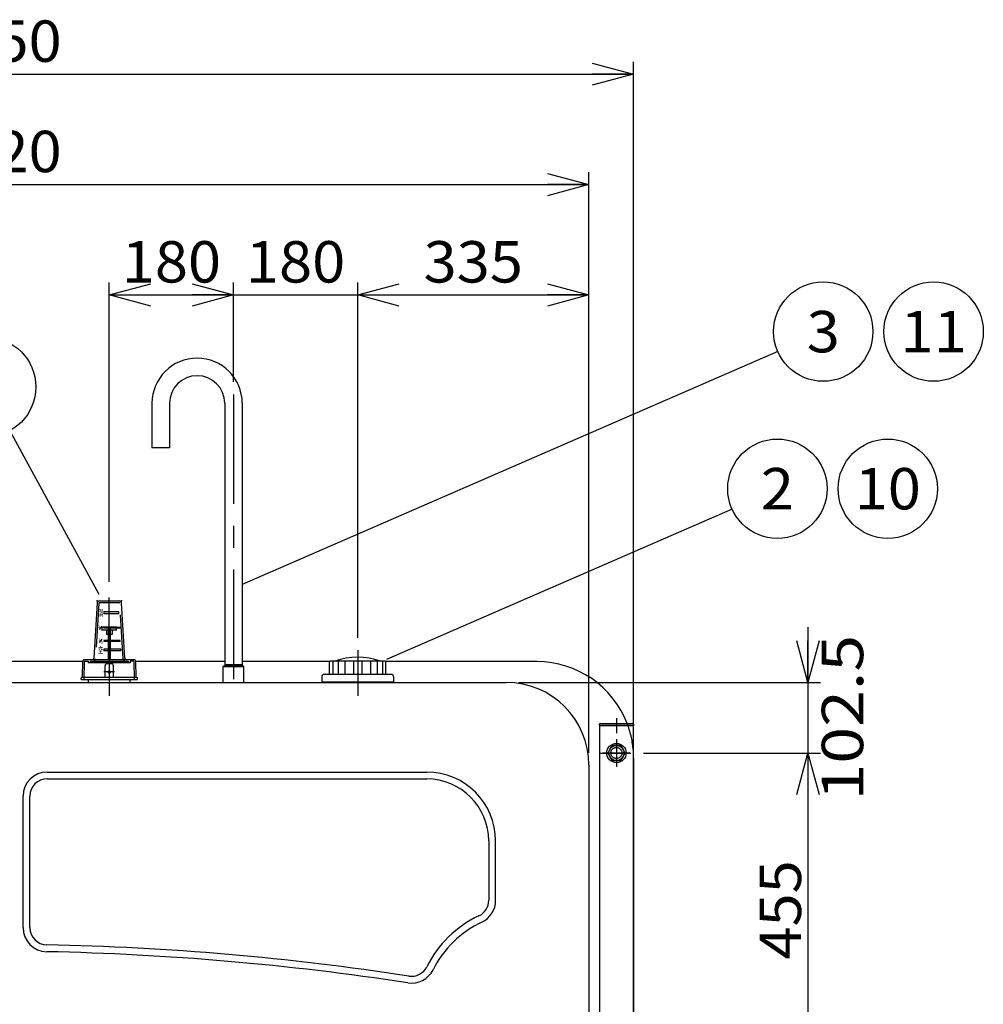
# Model space of a CAD drawing. Units: millimetres. Extents: x -3880 to 4044, y -2800 to 2778.
# Drawn here: x -1887 to -490, y -974 to 454 of the extents above; entities that cross this region are included whole.
import ezdxf
from ezdxf.enums import TextEntityAlignment as Align

# ---------------------------------------------------------------- set-up
doc = ezdxf.new("R2010")
doc.units = ezdxf.units.MM
doc.header["$LTSCALE"] = 5
doc.header["$PDSIZE"] = 1
for name, pattern in [('CENTER', [50.8, 31.75, -6.35, 6.35, -6.35]), ('DASHED', [19.05, 12.7, -6.35]), ('HIDDENX2', [19.05, 12.7, -6.35])]:
    doc.linetypes.add(name, pattern=pattern)
for name, color, linetype in [('Layer0012', 7, 'Continuous'), ('ボルト類', 7, 'Continuous'), ('寸法', 7, 'Continuous'), ('給油口部品', 7, 'Continuous'), ('脚', 7, 'Continuous')]:
    doc.layers.add(name, color=color, linetype=linetype)
doc.styles.add('dcStyle0', font='txt.shx', dxfattribs={"width": 0.666667, "bigfont": 'bigfont'})

# ---------------------------------------------------------------- blocks, each defined once
blk = doc.blocks.new('_OPEN30')
at = {"color": 0, "linetype": 'ByBlock', "lineweight": -2}
for p, q in [((-1, 0.267949), (0, 0)), ((0, 0), (-1, -0.267949)), ((0, 0), (-1, 0))]:
    blk.add_line(p, q, dxfattribs=at)
blk = doc.blocks.new('DC_GROUP_HT-1000型_10')
at = {"layer": 'ボルト類', "color": 7, "linetype": 'Continuous', "lineweight": 25}
for p, q in [((-1028.2, -598.5), (-1034.5, -609.5)), ((-1015.5, -598.5), (-1028.2, -598.5)), ((-1009.1, -609.5), (-1015.5, -598.5)), ((-1034.5, -609.5), (-1028.2, -620.5)), ((-1015.5, -620.5), (-1009.1, -609.5)), ((-1028.2, -620.5), (-1015.5, -620.5))]:
    blk.add_line(p, q, dxfattribs=at)
for radius in [14, 11]:
    blk.add_circle((-1021.8, -609.5), radius, dxfattribs=at)
blk = doc.blocks.new('DC_GROUP_HT-1000型_37')
at = {"layer": '給油口部品', "color": 2, "linetype": 'Continuous', "lineweight": 25}
for p, q in [((-1746.3, -427.1), (-1767.3, -427.1)), ((-1767.3, -431.6), (-1767.3, -427.1)), ((-1746.3, -431.6), (-1746.3, -427.1)), ((-1746.3, -431.6), (-1767.3, -431.6)), ((-1760.8, -431.6), (-1760.8, -437.6)), ((-1752.8, -437.6), (-1760.8, -437.6)), ((-1752.8, -431.6), (-1752.8, -437.6))]:
    blk.add_line(p, q, dxfattribs=at)
at = {"layer": '給油口部品', "color": 4, "linetype": 'DASHED', "lineweight": 25}
for p, q in [((-1755.4, -428.6), (-1758.3, -428.6)), ((-1758.3, -428.6), (-1758.3, -437.6)), ((-1755.4, -428.6), (-1755.4, -437.6))]:
    blk.add_line(p, q, dxfattribs=at)
blk = doc.blocks.new('DC_GROUP_HT-1000型_48')
at = {"layer": 'Layer0012', "color": 3, "linetype": 'Continuous', "lineweight": 25}
for p, q in [((-1046.8, -568.5), (-1046.8, -569.5)), ((-1046.8, -569.5), (-996.8, -569.5)), ((-1044.8, -566.5), (-998.8, -566.5)), ((-996.8, -568.5), (-996.8, -569.5))]:
    blk.add_line(p, q, dxfattribs=at)
at = {"layer": 'Layer0012', "color": 4, "linetype": 'CENTER', "lineweight": 25}
blk.add_line((-1021.8, -558.8), (-1021.8, -580.8), dxfattribs=at)
at = {"layer": 'Layer0012', "color": 3, "linetype": 'Continuous', "lineweight": 25}
for centre, start, end in [((-1044.8, -568.5), 90, 180), ((-998.8, -568.5), 0, 90)]:
    blk.add_arc(centre, 2, start, end, dxfattribs=at)

msp = doc.modelspace()

# ---------------------------------------------------------------- linework, layer by layer
at = {"color": 4, "linetype": 'CENTER', "lineweight": 25}
for p, q in [((-1576.837, -89.558), (-1576.837, -526.508)), ((-1756.837, -460.323), (-1756.837, -526.508)), ((-1396.837, -460.323), (-1396.837, -526.508)), ((-1045.763, -609.514), (-1000.706, -609.514))]:
    msp.add_line(p, q, dxfattribs=at)
at = {"color": 3, "linetype": 'Continuous', "lineweight": 25}
for p, q in [((-1795.337, -477.014), (-2068.91, -477.014)), ((-1589.537, -477.014), (-1718.337, -477.014)), ((-1591.337, -483.514), (-1591.837, -484.014)), ((-1591.837, -507.014), (-1591.837, -484.014)), ((-1562.337, -483.514), (-1591.337, -483.514)), ((-1437.873, -477.014), (-1564.137, -477.014)), ((-1562.337, -483.514), (-1561.837, -484.014)), ((-1561.837, -507.014), (-1561.837, -484.014)), ((-1136.837, -477.014), (-1355.801, -477.014)), ((-2661.837, -507.014), (-1181.837, -507.014)), ((-1787.087, -507.014), (-1787.087, -503.014)), ((-1726.587, -507.014), (-1726.587, -503.014)), ((-1434.987, -506.514), (-1434.987, -507.014)), ((-1358.687, -506.514), (-1358.687, -507.014)), ((-1061.837, -627.014), (-1061.837, -1347.014)), ((-996.837, -617.014), (-996.837, -1357.014))]:
    msp.add_line(p, q, dxfattribs=at)
at = {"color": 4, "linetype": 'Continuous', "lineweight": 25}
for p, q in [((-1591.837, -484.014), (-1561.837, -484.014)), ((-1846.837, -637.014), (-1296.837, -637.014)), ((-1846.837, -647.014), (-1296.837, -647.014)), ((-1881.837, -862.573), (-1881.837, -672.014)), ((-1871.837, -862.573), (-1871.837, -672.014)), ((-1206.837, -737.014), (-1206.837, -823.055)), ((-1196.837, -823.055), (-1196.837, -737.014))]:
    msp.add_line(p, q, dxfattribs=at)
at = {"color": 3, "linetype": 'Continuous', "lineweight": 25}
for centre, radius, start, end in [((-1136.837, -617.014), 140, 21.144069, 90), ((-1181.837, -627.014), 120, 0, 90), ((-1136.837, -617.014), 140, 0, 5.731968)]:
    msp.add_arc(centre, radius, start, end, dxfattribs=at)
at = {"color": 190, "linetype": 'DASHED', "lineweight": 25}
msp.add_arc((-1136.837, -617.014), 140, 5.731968, 21.144069, dxfattribs=at)
at = {"color": 4, "linetype": 'Continuous', "lineweight": 25}
for centre, radius, start, end in [((-1846.837, -672.014), 35, 90, 180), ((-1296.837, -737.014), 100, 0, 90), ((-1846.837, -672.014), 25, 90, 180), ((-1296.837, -737.014), 90, 0, 90), ((-1231.837, -823.055), 25, 295.122075, 0), ((-1231.837, -823.055), 35, 295.122075, 0), ((-1153.296, -990.555), 160, 115.122075, 153.542544), ((-1153.296, -990.555), 150, 115.122075, 153.542544), ((-1846.837, -862.573), 35, 180, 268.832423), ((-1846.837, -862.573), 25, 180, 268.832423), ((-1929.057, -4896.735), 4000, 81.302877, 88.832423), ((-1929.057, -4896.735), 4010, 81.302877, 88.832423), ((-1318.92, -908.131), 35, 261.302877, 333.542544), ((-1318.92, -908.131), 25, 261.302877, 333.542544)]:
    msp.add_arc(centre, radius, start, end, dxfattribs=at)
at = {"layer": '寸法', "color": 4, "linetype": 'Continuous', "lineweight": 25}
for p, q in [((-996.837, -579.014), (-996.837, 392.647)), ((-2846.837, 374.647), (-996.837, 374.647)), ((-1061.837, -609.014), (-1061.837, 232.647)), ((-2781.837, 214.647), (-1061.837, 214.647)), ((-1756.837, -361.514), (-1756.837, 72.647)), ((-1576.837, -71.558), (-1576.837, 72.647)), ((-1396.837, -442.323), (-1396.837, 72.647)), ((-1756.837, 54.647), (-1576.837, 54.647)), ((-1576.837, 54.647), (-1396.837, 54.647)), ((-1396.837, 54.647), (-1061.837, 54.647)), ((-788.094, -27.283), (-1564.137, -365.132)), ((-1771.403, -379.651), (-1900.785, -141.983)), ((-854.094, -256.016), (-1354.837, -474.014)), ((-744.183, -427.014), (-744.183, -507.014)), ((-1163.837, -507.014), (-726.183, -507.014)), ((-744.183, -507.014), (-744.183, -609.514)), ((-982.706, -609.514), (-726.183, -609.514)), ((-744.183, -609.514), (-744.183, -1064.514))]:
    msp.add_line(p, q, dxfattribs=at)
for centre in [(-722.079, 1.457), (-562.079, 1.457), (-1935.211, -78.746), (-788.528, -226.264), (-628.528, -226.264)]:
    msp.add_circle(centre, 72, dxfattribs=at)
at = {"layer": '給油口部品', "color": 3, "linetype": 'Continuous', "lineweight": 25}
for p, q in [((-1694.937, -102.414), (-1694.937, -167.014)), ((-1669.537, -102.414), (-1669.537, -167.014)), ((-1589.537, -102.414), (-1589.537, -481.014)), ((-1564.137, -102.414), (-1564.137, -481.014)), ((-1669.537, -167.014), (-1694.937, -167.014)), ((-1774.503, -391.837), (-1779.226, -472.131)), ((-1771.508, -389.014), (-1742.166, -389.014)), ((-1734.448, -472.131), (-1739.171, -391.837)), ((-1795.637, -499.514), (-1795.337, -477.014)), ((-1792.337, -474.014), (-1721.337, -474.014)), ((-1718.037, -499.514), (-1718.337, -477.014)), ((-1589.537, -481.014), (-1564.137, -481.014)), ((-1589.537, -481.014), (-1589.381, -483.514)), ((-1564.137, -481.014), (-1564.293, -483.514)), ((-1437.873, -495.514), (-1437.873, -477.514)), ((-1356.801, -476.514), (-1436.873, -476.514)), ((-1355.801, -495.514), (-1355.801, -477.514)), ((-1795.637, -499.514), (-1797.096, -499.904)), ((-1795.637, -499.514), (-1718.037, -499.514)), ((-1718.037, -499.514), (-1716.578, -499.904)), ((-1448.837, -498.514), (-1448.837, -506.514)), ((-1347.837, -495.514), (-1445.837, -495.514)), ((-1344.837, -498.514), (-1344.837, -506.514)), ((-1797.837, -503.014), (-1797.837, -500.87)), ((-1797.837, -503.014), (-1715.837, -503.014)), ((-1715.837, -503.014), (-1715.837, -500.87)), ((-1448.837, -506.514), (-1344.837, -506.514))]:
    msp.add_line(p, q, dxfattribs=at)
at = {"layer": '給油口部品', "color": 4, "linetype": 'CENTER', "lineweight": 25}
for p, q in [((-1756.837, -464.04), (-1756.837, -383.815)), ((-1749.395, -492.014), (-1764.512, -492.014))]:
    msp.add_line(p, q, dxfattribs=at)
at = {"layer": '給油口部品', "color": 4, "linetype": 'DASHED', "lineweight": 25}
for p, q in [((-1772.035, -392.455), (-1776.758, -472.748)), ((-1742.637, -391.514), (-1771.037, -391.514)), ((-1736.916, -472.748), (-1741.639, -392.455)), ((-1758.337, -428.556), (-1758.337, -437.556)), ((-1755.337, -428.556), (-1758.337, -428.556)), ((-1755.337, -428.556), (-1755.337, -437.556)), ((-1793.182, -503.014), (-1792.837, -477.007)), ((-1792.337, -476.514), (-1787.337, -476.514)), ((-1787.337, -476.514), (-1787.337, -478.514)), ((-1726.337, -478.514), (-1787.337, -478.514)), ((-1784.337, -476.514), (-1729.337, -476.514)), ((-1784.337, -476.514), (-1784.337, -478.514)), ((-1729.337, -476.514), (-1729.337, -478.514)), ((-1721.337, -476.514), (-1726.337, -476.514)), ((-1726.337, -476.514), (-1726.337, -478.514)), ((-1720.493, -503.014), (-1720.837, -477.007))]:
    msp.add_line(p, q, dxfattribs=at)
at = {"layer": '給油口部品', "color": 7, "linetype": 'Continuous', "lineweight": 25}
for p, q in [((-1743.047, -405.014), (-1764.837, -405.014)), ((-1764.837, -405.014), (-1764.837, -407.514)), ((-1742.91, -407.514), (-1764.837, -407.514)), ((-1742.91, -407.514), (-1743.047, -405.014)), ((-1741.261, -427.676), (-1764.837, -427.676)), ((-1764.837, -427.676), (-1764.837, -428.676)), ((-1741.206, -428.676), (-1741.261, -427.676)), ((-1741.206, -428.676), (-1764.837, -428.676)), ((-1741.261, -446.571), (-1764.837, -446.571)), ((-1764.837, -446.571), (-1764.837, -447.571)), ((-1741.206, -447.571), (-1764.837, -447.571)), ((-1741.206, -447.571), (-1741.261, -446.571)), ((-1740.108, -459.014), (-1764.837, -459.014)), ((-1764.837, -459.014), (-1764.837, -461.514)), ((-1739.97, -461.514), (-1764.837, -461.514)), ((-1739.97, -461.514), (-1740.108, -459.014))]:
    msp.add_line(p, q, dxfattribs=at)
at = {"layer": '給油口部品', "color": 2, "linetype": 'Continuous', "lineweight": 25}
for p, q in [((-1767.454, -425.719), (-1771.546, -430.596)), ((-1758.337, -437.556), (-1758.337, -474.014)), ((-1755.337, -437.556), (-1755.337, -474.014)), ((-1767.454, -444.615), (-1771.546, -449.492))]:
    msp.add_line(p, q, dxfattribs=at)
at = {"layer": '給油口部品', "color": 4, "linetype": 'Continuous', "lineweight": 25}
for p, q in [((-1762.837, -499.514), (-1762.837, -483.014)), ((-1753.837, -480.014), (-1759.837, -480.014)), ((-1750.837, -499.514), (-1750.837, -483.014)), ((-1588.836, -481.014), (-1588.679, -483.514)), ((-1564.838, -481.014), (-1564.995, -483.514)), ((-1432.609, -476.514), (-1432.609, -495.514)), ((-1424.914, -476.514), (-1424.914, -495.514)), ((-1415.257, -476.514), (-1415.257, -495.514)), ((-1402.805, -476.514), (-1402.805, -495.514)), ((-1390.869, -476.514), (-1390.869, -495.514)), ((-1378.417, -476.514), (-1378.417, -495.514)), ((-1368.76, -476.514), (-1368.76, -495.514)), ((-1361.065, -476.514), (-1361.065, -495.514)), ((-1344.871, -495.514), (-1344.906, -495.514))]:
    msp.add_line(p, q, dxfattribs=at)
at = {"layer": '給油口部品', "color": 3, "linetype": 'Continuous', "lineweight": 25}
msp.add_circle((-1756.837, -492.014), 1.85, dxfattribs=at)
for centre, radius, start, end in [((-1629.537, -102.414), 65.4, 0, 180), ((-1629.537, -102.414), 40, 0, 180), ((-1771.508, -392.014), 3, 90, 176.633539), ((-1742.166, -392.014), 3, 3.366461, 90), ((-1396.837, -564.514), 94, 69.418031, 110.581969), ((-1792.337, -477.014), 3, 90, 180), ((-1781.223, -472.014), 2, 270, 356.633539), ((-1732.451, -472.014), 2, 183.366461, 270), ((-1721.337, -477.014), 3, 360, 90), ((-1436.873, -477.514), 1, 90, 180), ((-1356.801, -477.514), 1, 0, 90), ((-1445.837, -498.514), 3, 90, 180), ((-1347.837, -498.514), 3, 0, 90), ((-1796.837, -500.87), 1, 105, 180), ((-1716.837, -500.87), 1, 0, 75)]:
    msp.add_arc(centre, radius, start, end, dxfattribs=at)
at = {"layer": '給油口部品', "color": 4, "linetype": 'DASHED', "lineweight": 25}
for centre, radius, start, end in [((-1771.037, -392.514), 1, 90, 176.633539), ((-1742.637, -392.514), 1, 3.366461, 90), ((-1792.337, -477.014), 0.5, 90, 179.268604), ((-1780.751, -472.514), 4, 270, 356.633539), ((-1732.923, -472.514), 4, 183.366461, 270), ((-1721.337, -477.014), 0.5, 0.731396, 90)]:
    msp.add_arc(centre, radius, start, end, dxfattribs=at)
at = {"layer": '給油口部品', "color": 4, "linetype": 'Continuous', "lineweight": 25}
for centre, start, end in [((-1759.837, -483.014), 90, 180), ((-1753.837, -483.014), 0, 90)]:
    msp.add_arc(centre, 3, start, end, dxfattribs=at)
at = {"layer": '給油口部品', "color": 3, "linetype": 'Continuous'}
for p in [(-1774.337, -389.014), (-1739.337, -389.014)]:
    msp.add_point(p, dxfattribs=at)
at = {"layer": '給油口部品', "color": 4, "linetype": 'Continuous'}
for p in [(-1779.337, -474.014), (-1734.337, -474.014)]:
    msp.add_point(p, dxfattribs=at)
at = {"layer": '脚', "color": 2, "linetype": 'Continuous', "lineweight": 25}
for p, q in [((-997.537, -569.514), (-1046.137, -569.514)), ((-1046.137, -569.514), (-1046.137, -1685.955)), ((-997.537, -569.514), (-997.537, -2150.514))]:
    msp.add_line(p, q, dxfattribs=at)
at = {"layer": '脚', "color": 4, "linetype": 'CENTER', "lineweight": 25}
for p, q in [((-1021.837, -589.514), (-1021.837, -629.514)), ((-1001.837, -609.514), (-1041.837, -609.514))]:
    msp.add_line(p, q, dxfattribs=at)
at = {"layer": '脚', "color": 4, "linetype": 'HIDDENX2', "lineweight": 25}
msp.add_circle((-1021.837, -609.514), 8, dxfattribs=at)

# ---------------------------------------------------------------- block references
at = {"layer": 'Layer0012', "linetype": 'Continuous'}
msp.add_blockref('DC_GROUP_HT-1000型_48', (0, 0), dxfattribs=at)
at = {"layer": 'ボルト類', "linetype": 'Continuous'}
msp.add_blockref('DC_GROUP_HT-1000型_10', (0, 0), dxfattribs=at)
at = {"layer": '寸法', "color": 4, "xscale": 60.00005615230571, "yscale": 59.99978736447287}
for p, rotation in [((-996.837, 374.647), 360), ((-1061.837, 214.647), 360), ((-1756.837, 54.647), 180), ((-1576.837, 54.647), 360), ((-1396.837, 54.647), 180), ((-1061.837, 54.647), 360), ((-744.183, -507.014), 270), ((-744.183, -609.514), 90)]:
    msp.add_blockref('_OPEN30', p, dxfattribs=dict(at, rotation=rotation))
at = {"layer": '給油口部品', "linetype": 'Continuous'}
msp.add_blockref('DC_GROUP_HT-1000型_37', (0, 0), dxfattribs=at)

# ---------------------------------------------------------------- texts
at = {"layer": '寸法', "color": 2, "style": 'dcStyle0'}
for s, width, p, p2 in [('1850', 0.872727, (-2017.837, 392.647), (-1825.837, 392.647)), ('1720', 0.872727, (-2017.837, 232.647), (-1825.837, 232.647)), ('180', 0.884211, (-1738.837, 72.647), (-1594.837, 72.647)), ('180', 0.884211, (-1558.837, 72.647), (-1414.837, 72.647)), ('335', 0.884211, (-1301.337, 72.647), (-1157.337, 72.647))]:
    msp.add_text(s, height=60, dxfattribs=dict(at, width=width)).set_placement(p, p2, align=Align.FIT)
at = {"layer": '寸法', "color": 4, "style": 'dcStyle0'}
for s, width, p, p2 in [('3', 0.988235, (-746.079, -28.543), (-698.079, -28.543)), ('11', 1.083871, (-610.079, -28.543), (-514.079, -28.543)), ('2', 0.988235, (-812.528, -256.264), (-764.528, -256.264)), ('10', 0.908108, (-676.528, -256.264), (-580.528, -256.264))]:
    msp.add_text(s, height=60, dxfattribs=dict(at, width=width)).set_placement(p, p2, align=Align.FIT)
at = {"layer": '寸法', "color": 2, "style": 'dcStyle0'}
for s, width, p, p2 in [('102.5', 0.965517, (-664.183, -678.264), (-664.183, -438.264)), ('455', 0.884211, (-754.183, -909.014), (-754.183, -765.014))]:
    msp.add_text(s, height=60, rotation=90, dxfattribs=dict(at, width=width)).set_placement(p, p2, align=Align.FIT)
at = {"layer": '給油口部品', "color": 2, "style": 'dcStyle0'}
for s, height, width, p, p2 in [('満', 9, 1.12, (-1772.437, -410.764), (-1765.237, -410.764)), ('１', 4, 1.12, (-1773.017, -428.176), (-1769.817, -428.176)), ('２', 4, 1.12, (-1769.017, -432.176), (-1765.817, -432.176)), ('空', 9, 1.12, (-1772.937, -464.764), (-1765.737, -464.764)), ('１', 4, 1.12, (-1773.017, -447.071), (-1769.817, -447.071)), ('5', 4, 0.988235, (-1769.017, -451.071), (-1765.817, -451.071))]:
    msp.add_text(s, height=height, dxfattribs=dict(at, width=width)).set_placement(p, p2, align=Align.FIT)

doc.saveas('drawing.dxf')
